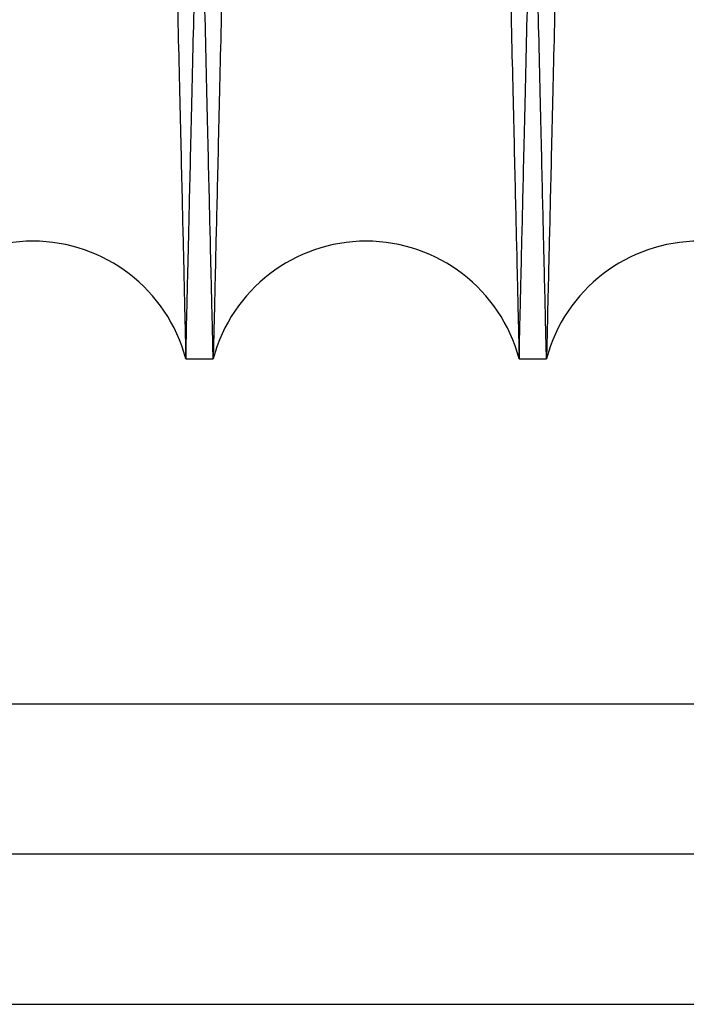
# Model space of a CAD drawing. Units: inches. Extents: x 0.3 to 10.6, y 0.2 to 8.2.
# Drawn here: x 7.1 to 7.1, y 4.7 to 4.8 of the extents above; entities that cross this region are included whole.
import ezdxf

# ---------------------------------------------------------------- set-up
doc = ezdxf.new("R2010")
doc.units = ezdxf.units.IN
doc.header["$MEASUREMENT"] = 0

msp = doc.modelspace()

# ---------------------------------------------------------------- linework, layer by layer
for p, q in [((7.086449479357978, 4.741164998522298), (7.088089210388612, 4.741164998522298)), ((7.086449479357978, 4.741164998522298), (7.088089210388612, 4.741164998522298)), ((7.106446497769919, 4.741164998522298), (7.108086228801573, 4.741164998522298)), ((7.106446497769919, 4.741164998522298), (7.108086228801573, 4.741164998522298)), ((7.643609212974882, 4.72044847492952), (5.998409212974889, 4.720448474928722)), ((7.64360921297513, 4.711448474929513), (5.998409212975133, 4.711448474928716)), ((6.96398676698282, 4.70244847492922), (7.64360921297513, 4.702448474929549))]:
    msp.add_line(p, q)
for centre, radius, start, end in [((7.077270835666814, 4.738714998524215), 0.009499999999997264, 14.94517985464187, 165.0548201453637), ((7.097267854079269, 4.738714998522284), 0.009500000000005239, 14.94517986669332, 165.0548201333233), ((7.117264872491706, 4.738714998520396), 0.00950000000000565, 14.9451798784632, 165.0548201215147)]:
    msp.add_arc(centre, radius, start, end)
for points, knots in [([(7.078058897138341, 5.165164998522288), (7.078055076035827, 5.165001470275342), (7.078047715397465, 5.164686463733751), (7.077990130558236, 5.162222181588476), (7.077902117166212, 5.158456100231397), (7.077778252921051, 5.1531566863489), (7.077621172507687, 5.146437383331767), (7.07743245131483, 5.138366425317971), (7.077214351192869, 5.129041464219989), (7.076964511047929, 5.11836265646347), (7.076687299135219, 5.106517941379495), (7.076385453872305, 5.093625479182769), (7.07606194650178, 5.079813229782163), (7.075713660159419, 5.064949325893497), (7.075347101312908, 5.049312649440933), (7.074965649210244, 5.033048223190173), (7.074572734789671, 5.016302968432725), (7.074164815038691, 4.998926644985316), (7.073749835085228, 4.981258337501307), (7.073331446776591, 4.963453672486685), (7.072913162605144, 4.94566200440318), (7.07249141335136, 4.927731510321815), (7.072101429028225, 4.91115929850867), (7.071745753735064, 4.896051174402941), (7.071425726413286, 4.882461971606125), (7.071111701770254, 4.86913210399655), (7.070805206424303, 4.856126007046962), (7.070510038546399, 4.843604414466942), (7.070227445542808, 4.831619700910817), (7.06995855511479, 4.820219151882518), (7.069702616110948, 4.809370432701106), (7.06946098995433, 4.799130780538024), (7.06921874822413, 4.788867234758507), (7.068981667732658, 4.778824554265059), (7.06875666688104, 4.769295554923014), (7.06856013143025, 4.760973597330428), (7.068394617143081, 4.753966247658723), (7.068262329559368, 4.748366304397273), (7.068165855767896, 4.74428279427524), (7.068103862407017, 4.741658932690989), (7.068096092534943, 4.741330084066329), (7.068092191975651, 4.741164998522298)], [0, 0, 0, 0, 0.02856052268805996, 0.0550164980431489, 0.08165751465601905, 0.1085851052194646, 0.1359052333007064, 0.1623611638637877, 0.1890020733019047, 0.215929439038574, 0.2432491665822012, 0.2697111876821753, 0.296358218083996, 0.3232917476902048, 0.3506176975453303, 0.3770867815670774, 0.4037409314334321, 0.4306816808635395, 0.4580150000825263, 0.484489888926352, 0.511149919762136, 0.5380966931664851, 0.5654362523327146, 0.5867300067179301, 0.6081196833390149, 0.6296066014346551, 0.6511921035386302, 0.6728775713638908, 0.6941691534010818, 0.7155566681780142, 0.7370414397916732, 0.7586248150276143, 0.7803081791248029, 0.8067760250549009, 0.8334290672220663, 0.860368977014839, 0.8877018692433554, 0.9152318394027835, 0.9429705106407564, 0.9713705833909764, 1, 1, 1, 1]), ([(7.078058897138341, 5.165164998522288), (7.078055076035827, 5.165001470275342), (7.078047715397465, 5.164686463733751), (7.077990130558236, 5.162222181588476), (7.077902117166212, 5.158456100231397), (7.077778252921051, 5.1531566863489), (7.077621172507687, 5.146437383331767), (7.07743245131483, 5.138366425317971), (7.077214351192869, 5.129041464219989), (7.076964511047929, 5.11836265646347), (7.076687299135219, 5.106517941379495), (7.076385453872305, 5.093625479182769), (7.07606194650178, 5.079813229782163), (7.075713660159419, 5.064949325893497), (7.075347101312908, 5.049312649440933), (7.074965649210244, 5.033048223190173), (7.074572734789671, 5.016302968432725), (7.074164815038691, 4.998926644985316), (7.073749835085228, 4.981258337501307), (7.073331446776591, 4.963453672486685), (7.072913162605144, 4.94566200440318), (7.07249141335136, 4.927731510321815), (7.072101429028225, 4.91115929850867), (7.071745753735064, 4.896051174402941), (7.071425726413286, 4.882461971606125), (7.071111701770254, 4.86913210399655), (7.070805206424303, 4.856126007046962), (7.070510038546399, 4.843604414466942), (7.070227445542808, 4.831619700910817), (7.06995855511479, 4.820219151882518), (7.069702616110948, 4.809370432701106), (7.06946098995433, 4.799130780538024), (7.06921874822413, 4.788867234758507), (7.068981667732658, 4.778824554265059), (7.06875666688104, 4.769295554923014), (7.06856013143025, 4.760973597330428), (7.068394617143081, 4.753966247658723), (7.068262329559368, 4.748366304397273), (7.068165855767896, 4.74428279427524), (7.068103862407017, 4.741658932690989), (7.068096092534943, 4.741330084066329), (7.068092191975651, 4.741164998522298)], [0, 0, 0, 0, 0.02856052268805996, 0.0550164980431489, 0.08165751465601905, 0.1085851052194646, 0.1359052333007064, 0.1623611638637877, 0.1890020733019047, 0.215929439038574, 0.2432491665822012, 0.2697111876821753, 0.296358218083996, 0.3232917476902048, 0.3506176975453303, 0.3770867815670774, 0.4037409314334321, 0.4306816808635395, 0.4580150000825263, 0.484489888926352, 0.511149919762136, 0.5380966931664851, 0.5654362523327146, 0.5867300067179301, 0.6081196833390149, 0.6296066014346551, 0.6511921035386302, 0.6728775713638908, 0.6941691534010818, 0.7155566681780142, 0.7370414397916732, 0.7586248150276143, 0.7803081791248029, 0.8067760250549009, 0.8334290672220663, 0.860368977014839, 0.8877018692433554, 0.9152318394027835, 0.9429705106407564, 0.9713705833909764, 1, 1, 1, 1]), ([(7.076482774195386, 5.165164998522302), (7.076486595297872, 5.165001470276662), (7.076493955936182, 5.164686463737586), (7.076551540775766, 5.16222218157431), (7.076639554166475, 5.158456100285335), (7.076763418416629, 5.153156686143782), (7.076920545285066, 5.146435396001526), (7.077109394127663, 5.138358979497871), (7.077327535120706, 5.129032274251033), (7.077577325962794, 5.11835557741391), (7.077854481550522, 5.10651326898375), (7.07815658370576, 5.093609836956206), (7.078480132223521, 5.079795840645975), (7.078828303213639, 5.064936868082009), (7.079194570071094, 5.049312647292831), (7.079576022110856, 5.033048223726531), (7.079968936544465, 5.016302968422172), (7.08037685630618, 4.998926644474508), (7.080791959036945, 4.981253109629487), (7.081210600912359, 4.963437657832215), (7.08162888684842, 4.945645926309365), (7.082050507058128, 4.927720925967643), (7.082440242357368, 4.911159296301027), (7.082795917552713, 4.896051176349601), (7.083115945061235, 4.882461965635071), (7.083429969042626, 4.869132126071139), (7.083736466864073, 4.856125924191749), (7.084055427797406, 4.842594983811062), (7.084382534299785, 4.828722965489456), (7.084711976339258, 4.814756471495065), (7.085021719853952, 4.801629034434305), (7.08530511289107, 4.789621670828311), (7.085560282040322, 4.778812760167823), (7.085785236955751, 4.769285709585786), (7.085981661813156, 4.76096843605812), (7.086147054279195, 4.753966243914317), (7.0862793417495, 4.74836630541096), (7.086375815572531, 4.744282793996907), (7.086437808924885, 4.741658932761916), (7.086445578798109, 4.741330084090035), (7.086449479357978, 4.741164998522298)], [0, 0, 0, 0, 0.02856085042874424, 0.05501712937419728, 0.08165845170084085, 0.10858635126657, 0.1359067928546007, 0.162386905762425, 0.1890525051073639, 0.2159319179785216, 0.2432519590243321, 0.269746127554961, 0.2964259817032754, 0.3232954600385894, 0.3506217234673038, 0.3770911112298008, 0.4037455669606491, 0.4306866255440592, 0.4580202584212129, 0.4845193535560915, 0.5112040988482994, 0.5381028715578279, 0.5654427444538311, 0.5867367431913203, 0.6081266652654247, 0.6296138299300199, 0.6511995797342005, 0.6728852964067732, 0.6993836579273407, 0.7260677542942012, 0.7529660081841284, 0.7803056567579978, 0.8068036971016483, 0.8334875691533505, 0.8603673747063912, 0.8877005805881595, 0.9152308666623612, 0.94296985621003, 0.971370254859718, 1, 1, 1, 1]), ([(7.076482774195386, 5.165164998522302), (7.076486595297872, 5.165001470276662), (7.076493955936182, 5.164686463737586), (7.076551540775766, 5.16222218157431), (7.076639554166475, 5.158456100285335), (7.076763418416629, 5.153156686143782), (7.076920545285066, 5.146435396001526), (7.077109394127663, 5.138358979497871), (7.077327535120706, 5.129032274251033), (7.077577325962794, 5.11835557741391), (7.077854481550522, 5.10651326898375), (7.07815658370576, 5.093609836956206), (7.078480132223521, 5.079795840645975), (7.078828303213639, 5.064936868082009), (7.079194570071094, 5.049312647292831), (7.079576022110856, 5.033048223726531), (7.079968936544465, 5.016302968422172), (7.08037685630618, 4.998926644474508), (7.080791959036945, 4.981253109629487), (7.081210600912359, 4.963437657832215), (7.08162888684842, 4.945645926309365), (7.082050507058128, 4.927720925967643), (7.082440242357368, 4.911159296301027), (7.082795917552713, 4.896051176349601), (7.083115945061235, 4.882461965635071), (7.083429969042626, 4.869132126071139), (7.083736466864073, 4.856125924191749), (7.084055427797406, 4.842594983811062), (7.084382534299785, 4.828722965489456), (7.084711976339258, 4.814756471495065), (7.085021719853952, 4.801629034434305), (7.08530511289107, 4.789621670828311), (7.085560282040322, 4.778812760167823), (7.085785236955751, 4.769285709585786), (7.085981661813156, 4.76096843605812), (7.086147054279195, 4.753966243914317), (7.0862793417495, 4.74836630541096), (7.086375815572531, 4.744282793996907), (7.086437808924885, 4.741658932761916), (7.086445578798109, 4.741330084090035), (7.086449479357978, 4.741164998522298)], [0, 0, 0, 0, 0.02856085042874424, 0.05501712937419728, 0.08165845170084085, 0.10858635126657, 0.1359067928546007, 0.162386905762425, 0.1890525051073639, 0.2159319179785216, 0.2432519590243321, 0.269746127554961, 0.2964259817032754, 0.3232954600385894, 0.3506217234673038, 0.3770911112298008, 0.4037455669606491, 0.4306866255440592, 0.4580202584212129, 0.4845193535560915, 0.5112040988482994, 0.5381028715578279, 0.5654427444538311, 0.5867367431913203, 0.6081266652654247, 0.6296138299300199, 0.6511995797342005, 0.6728852964067732, 0.6993836579273407, 0.7260677542942012, 0.7529660081841284, 0.7803056567579978, 0.8068036971016483, 0.8334875691533505, 0.8603673747063912, 0.8877005805881595, 0.9152308666623612, 0.94296985621003, 0.971370254859718, 1, 1, 1, 1]), ([(7.088089210388612, 4.741164998522298), (7.088085362916383, 4.741328526736946), (7.088077951493798, 4.741643532702098), (7.088019969518122, 4.744107806590637), (7.087931349569214, 4.74787386709778), (7.087806632294845, 4.753173248610715), (7.087648471177489, 4.759892507563445), (7.087458453368499, 4.767963409383233), (7.087238857469468, 4.777288301878249), (7.086987307920158, 4.787967026626085), (7.086708204817205, 4.799811658369232), (7.086404307800087, 4.812704041966935), (7.086078611146067, 4.826516222686586), (7.085727981114479, 4.841380049606911), (7.085358971787046, 4.857016668784902), (7.084974989782132, 4.873281039199298), (7.084579490837227, 4.890026329282375), (7.084168921890071, 4.907402433818382), (7.083778063218337, 4.923937435152695), (7.083412179967943, 4.939410170226374), (7.083075268938011, 4.953653214725732), (7.082736777422195, 4.967958670136669), (7.082398228422258, 4.982262285408993), (7.082036901912895, 4.997523858702022), (7.081655158445412, 5.013642876707936), (7.081256450080369, 5.030472950441993), (7.080866367921977, 5.046934089115331), (7.080517015044349, 5.061672506765666), (7.080207913327298, 5.074709995879323), (7.079937570077355, 5.086110715203744), (7.079680275169704, 5.096959443334777), (7.079437389348268, 5.107199146916182), (7.079193905997855, 5.117462720528493), (7.078955632030697, 5.12750542219559), (7.078729519249578, 5.137034433663087), (7.078532028723076, 5.145356403127577), (7.078365722218448, 5.152363756585113), (7.078232809567598, 5.15796369828225), (7.078135884469848, 5.162047204849535), (7.07807360317399, 5.164671064640385), (7.078065797338694, 5.164999913072164), (7.07806187872541, 5.165164998522288)], [0, 0, 0, 0, 0.02856047461021866, 0.0550163156200863, 0.0816571969811726, 0.1085846506755924, 0.1359046394602831, 0.1623604350498381, 0.1890012077323339, 0.2159284334455654, 0.2432480160748192, 0.2697099876398623, 0.2963569671611664, 0.3232904432519809, 0.3506163355799385, 0.3770854674798314, 0.4037396647154398, 0.4306804603997398, 0.4580138241483727, 0.4793060360079167, 0.5006941389227532, 0.5221794443555282, 0.5437632870249728, 0.5654470409214563, 0.5919240548093373, 0.6185862747556229, 0.6455353633584228, 0.6728774301052649, 0.694169080441225, 0.7155566642237654, 0.7370415056892919, 0.7586249517667552, 0.7803083878405692, 0.8067762374246368, 0.8334292840451029, 0.860369199883324, 0.8877021005822288, 0.9152320119729616, 0.9429706246976566, 0.9713706401421148, 1, 1, 1, 1]), ([(7.088089210388612, 4.741164998522298), (7.088085362916383, 4.741328526736946), (7.088077951493798, 4.741643532702098), (7.088019969518122, 4.744107806590637), (7.087931349569214, 4.74787386709778), (7.087806632294845, 4.753173248610715), (7.087648471177489, 4.759892507563445), (7.087458453368499, 4.767963409383233), (7.087238857469468, 4.777288301878249), (7.086987307920158, 4.787967026626085), (7.086708204817205, 4.799811658369232), (7.086404307800087, 4.812704041966935), (7.086078611146067, 4.826516222686586), (7.085727981114479, 4.841380049606911), (7.085358971787046, 4.857016668784902), (7.084974989782132, 4.873281039199298), (7.084579490837227, 4.890026329282375), (7.084168921890071, 4.907402433818382), (7.083778063218337, 4.923937435152695), (7.083412179967943, 4.939410170226374), (7.083075268938011, 4.953653214725732), (7.082736777422195, 4.967958670136669), (7.082398228422258, 4.982262285408993), (7.082036901912895, 4.997523858702022), (7.081655158445412, 5.013642876707936), (7.081256450080369, 5.030472950441993), (7.080866367921977, 5.046934089115331), (7.080517015044349, 5.061672506765666), (7.080207913327298, 5.074709995879323), (7.079937570077355, 5.086110715203744), (7.079680275169704, 5.096959443334777), (7.079437389348268, 5.107199146916182), (7.079193905997855, 5.117462720528493), (7.078955632030697, 5.12750542219559), (7.078729519249578, 5.137034433663087), (7.078532028723076, 5.145356403127577), (7.078365722218448, 5.152363756585113), (7.078232809567598, 5.15796369828225), (7.078135884469848, 5.162047204849535), (7.07807360317399, 5.164671064640385), (7.078065797338694, 5.164999913072164), (7.07806187872541, 5.165164998522288)], [0, 0, 0, 0, 0.02856047461021866, 0.0550163156200863, 0.0816571969811726, 0.1085846506755924, 0.1359046394602831, 0.1623604350498381, 0.1890012077323339, 0.2159284334455654, 0.2432480160748192, 0.2697099876398623, 0.2963569671611664, 0.3232904432519809, 0.3506163355799385, 0.3770854674798314, 0.4037396647154398, 0.4306804603997398, 0.4580138241483727, 0.4793060360079167, 0.5006941389227532, 0.5221794443555282, 0.5437632870249728, 0.5654470409214563, 0.5919240548093373, 0.6185862747556229, 0.6455353633584228, 0.6728774301052649, 0.694169080441225, 0.7155566642237654, 0.7370415056892919, 0.7586249517667552, 0.7803083878405692, 0.8067762374246368, 0.8334292840451029, 0.860369199883324, 0.8877021005822288, 0.9152320119729616, 0.9429706246976566, 0.9713706401421148, 1, 1, 1, 1]), ([(7.086449479357971, 4.741164998522298), (7.086453326830183, 4.741328526736945), (7.086460738252732, 4.741643532702098), (7.086518720228621, 4.744107806590639), (7.086607340176755, 4.747873867097766), (7.086732057451114, 4.753173248610769), (7.086890218569158, 4.759892507563329), (7.087080236378189, 4.767963409383541), (7.087299832276203, 4.777288301877114), (7.087551381826637, 4.787967026630326), (7.087830484928815, 4.799811658353305), (7.088134381947633, 4.812704042024438), (7.088460078595375, 4.82651622246913), (7.088810708650572, 4.841380050433224), (7.089179717886335, 4.85701666569385), (7.089563700228148, 4.873281050360643), (7.089959197910233, 4.890026287069076), (7.090369771650883, 4.907402594204916), (7.09078741977872, 4.925070905477633), (7.091208463103849, 4.942875596526205), (7.091629363989782, 4.960667313985843), (7.09205371002883, 4.978597863603813), (7.092446054216929, 4.995170134921668), (7.092803846421234, 5.010278320675526), (7.093125749736283, 5.02386758550053), (7.093441586156705, 5.037197517547043), (7.093749820988571, 5.050203680674105), (7.094046635797763, 5.062725331676158), (7.094330778789717, 5.074710095921148), (7.094601119028808, 5.08611068821603), (7.094858414748576, 5.096959450612366), (7.095101300351287, 5.107199144965311), (7.095344783763388, 5.117462721182111), (7.095583057710547, 5.127505422004568), (7.095809170497325, 5.13703443371503), (7.096006661022534, 5.145356403113373), (7.09617296752649, 5.152363756588977), (7.096305880178319, 5.15796369828118), (7.09640280527579, 5.162047204849834), (7.096465086571712, 5.164671064640289), (7.096472892406999, 5.164999913072131), (7.096476811020278, 5.165164998522288)], [0, 0, 0, 0, 0.02856047445899879, 0.05501631532879526, 0.08165719654881923, 0.108584650100669, 0.1359046387407178, 0.1623604341901916, 0.189001206731623, 0.2159284323022959, 0.2432480147869169, 0.2697099862118429, 0.2963569655920839, 0.323290441540259, 0.3506163337235549, 0.3770854654832911, 0.4037396625777974, 0.430680458119407, 0.4580138217233347, 0.4844888317994822, 0.5111489844544953, 0.5380958806447741, 0.565435564021347, 0.5867294265541172, 0.6081192120106073, 0.6296062397386704, 0.6511918523969028, 0.6728774318372887, 0.6941690820605015, 0.7155566657297817, 0.7370415070815388, 0.7586249530447702, 0.7803083890037757, 0.8067762384477158, 0.8334292849270679, 0.860369200622642, 0.8877021011768317, 0.9152320124217975, 0.9429706249996211, 0.9713706402937037, 1, 1, 1, 1]), ([(7.086449479357971, 4.741164998522298), (7.086453326830183, 4.741328526736945), (7.086460738252732, 4.741643532702098), (7.086518720228621, 4.744107806590639), (7.086607340176755, 4.747873867097766), (7.086732057451114, 4.753173248610769), (7.086890218569158, 4.759892507563329), (7.087080236378189, 4.767963409383541), (7.087299832276203, 4.777288301877114), (7.087551381826637, 4.787967026630326), (7.087830484928815, 4.799811658353305), (7.088134381947633, 4.812704042024438), (7.088460078595375, 4.82651622246913), (7.088810708650572, 4.841380050433224), (7.089179717886335, 4.85701666569385), (7.089563700228148, 4.873281050360643), (7.089959197910233, 4.890026287069076), (7.090369771650883, 4.907402594204916), (7.09078741977872, 4.925070905477633), (7.091208463103849, 4.942875596526205), (7.091629363989782, 4.960667313985843), (7.09205371002883, 4.978597863603813), (7.092446054216929, 4.995170134921668), (7.092803846421234, 5.010278320675526), (7.093125749736283, 5.02386758550053), (7.093441586156705, 5.037197517547043), (7.093749820988571, 5.050203680674105), (7.094046635797763, 5.062725331676158), (7.094330778789717, 5.074710095921148), (7.094601119028808, 5.08611068821603), (7.094858414748576, 5.096959450612366), (7.095101300351287, 5.107199144965311), (7.095344783763388, 5.117462721182111), (7.095583057710547, 5.127505422004568), (7.095809170497325, 5.13703443371503), (7.096006661022534, 5.145356403113373), (7.09617296752649, 5.152363756588977), (7.096305880178319, 5.15796369828118), (7.09640280527579, 5.162047204849834), (7.096465086571712, 5.164671064640289), (7.096472892406999, 5.164999913072131), (7.096476811020278, 5.165164998522288)], [0, 0, 0, 0, 0.02856047445899879, 0.05501631532879526, 0.08165719654881923, 0.108584650100669, 0.1359046387407178, 0.1623604341901916, 0.189001206731623, 0.2159284323022959, 0.2432480147869169, 0.2697099862118429, 0.2963569655920839, 0.323290441540259, 0.3506163337235549, 0.3770854654832911, 0.4037396625777974, 0.430680458119407, 0.4580138217233347, 0.4844888317994822, 0.5111489844544953, 0.5380958806447741, 0.565435564021347, 0.5867294265541172, 0.6081192120106073, 0.6296062397386704, 0.6511918523969028, 0.6728774318372887, 0.6941690820605015, 0.7155566657297817, 0.7370415070815388, 0.7586249530447702, 0.7803083890037757, 0.8067762384477158, 0.8334292849270679, 0.860369200622642, 0.8877021011768317, 0.9152320124217975, 0.9429706249996211, 0.9713706402937037, 1, 1, 1, 1]), ([(7.098055915550302, 5.165164998522302), (7.098052094447794, 5.16500147027534), (7.098044733809441, 5.164686463733715), (7.097987148970202, 5.162222181588511), (7.097899135578201, 5.158456100231369), (7.097775271333045, 5.153156686348892), (7.0976181909197, 5.146437383331746), (7.097429469726865, 5.138366425317977), (7.097211369604925, 5.129041464219966), (7.096961529460008, 5.118362656463482), (7.096684317547334, 5.106517941379459), (7.096382472284458, 5.093625479182741), (7.096058964913954, 5.079813229782158), (7.095710678571642, 5.064949325893477), (7.095344119725167, 5.049312649440936), (7.094962667622535, 5.033048223190166), (7.094569753202011, 5.016302968432728), (7.094161833451071, 4.99892664498531), (7.093746853497649, 4.981258337501299), (7.093328465189061, 4.96345367248667), (7.092910181017654, 4.945662004403167), (7.092488431763913, 4.927731510321796), (7.092098447440816, 4.911159298508651), (7.091742772147696, 4.896051174402937), (7.091422744825936, 4.882461971606118), (7.091108720182941, 4.869132103996525), (7.09080222483702, 4.856126007046953), (7.090507056959142, 4.84360441446695), (7.090224463955578, 4.8316197009108), (7.089955573527581, 4.820219151882505), (7.089699634523775, 4.809370432701114), (7.089458008367161, 4.799130780538003), (7.089215766636997, 4.788867234758511), (7.088978686145532, 4.778824554265057), (7.088753685293946, 4.769295554923012), (7.088557149843163, 4.76097359733043), (7.088391635556019, 4.753966247658722), (7.088259347972307, 4.748366304397272), (7.088162874180846, 4.744282794275246), (7.088100880819963, 4.741658932690966), (7.088093110947893, 4.741330084066322), (7.088089210388605, 4.741164998522298)], [0, 0, 0, 0, 0.02856052268805496, 0.05501649804314972, 0.0816575146560245, 0.1085851052194759, 0.135905233300716, 0.1623611638637907, 0.189002073301926, 0.2159294390385917, 0.243249166582231, 0.2697111876822106, 0.2963582180840267, 0.323291747690219, 0.3506176975453286, 0.3770867815670679, 0.4037409314334272, 0.430681680863534, 0.4580150000825424, 0.4844898889263659, 0.5111499197621492, 0.5380966931664959, 0.5654362523327446, 0.5867300067179244, 0.6081196833390037, 0.629606601434675, 0.6511921035386421, 0.6728775713638674, 0.6941691534010863, 0.7155566681780331, 0.7370414397916865, 0.7586248150276242, 0.7803081791247992, 0.8067760250548935, 0.833429067222055, 0.8603689770148377, 0.8877018692433499, 0.9152318394027814, 0.9429705106407554, 0.9713705833909765, 1, 1, 1, 1]), ([(7.098055915550302, 5.165164998522302), (7.098052094447794, 5.16500147027534), (7.098044733809441, 5.164686463733715), (7.097987148970202, 5.162222181588511), (7.097899135578201, 5.158456100231369), (7.097775271333045, 5.153156686348892), (7.0976181909197, 5.146437383331746), (7.097429469726865, 5.138366425317977), (7.097211369604925, 5.129041464219966), (7.096961529460008, 5.118362656463482), (7.096684317547334, 5.106517941379459), (7.096382472284458, 5.093625479182741), (7.096058964913954, 5.079813229782158), (7.095710678571642, 5.064949325893477), (7.095344119725167, 5.049312649440936), (7.094962667622535, 5.033048223190166), (7.094569753202011, 5.016302968432728), (7.094161833451071, 4.99892664498531), (7.093746853497649, 4.981258337501299), (7.093328465189061, 4.96345367248667), (7.092910181017654, 4.945662004403167), (7.092488431763913, 4.927731510321796), (7.092098447440816, 4.911159298508651), (7.091742772147696, 4.896051174402937), (7.091422744825936, 4.882461971606118), (7.091108720182941, 4.869132103996525), (7.09080222483702, 4.856126007046953), (7.090507056959142, 4.84360441446695), (7.090224463955578, 4.8316197009108), (7.089955573527581, 4.820219151882505), (7.089699634523775, 4.809370432701114), (7.089458008367161, 4.799130780538003), (7.089215766636997, 4.788867234758511), (7.088978686145532, 4.778824554265057), (7.088753685293946, 4.769295554923012), (7.088557149843163, 4.76097359733043), (7.088391635556019, 4.753966247658722), (7.088259347972307, 4.748366304397272), (7.088162874180846, 4.744282794275246), (7.088100880819963, 4.741658932690966), (7.088093110947893, 4.741330084066322), (7.088089210388605, 4.741164998522298)], [0, 0, 0, 0, 0.02856052268805496, 0.05501649804314972, 0.0816575146560245, 0.1085851052194759, 0.135905233300716, 0.1623611638637907, 0.189002073301926, 0.2159294390385917, 0.243249166582231, 0.2697111876822106, 0.2963582180840267, 0.323291747690219, 0.3506176975453286, 0.3770867815670679, 0.4037409314334272, 0.430681680863534, 0.4580150000825424, 0.4844898889263659, 0.5111499197621492, 0.5380966931664959, 0.5654362523327446, 0.5867300067179244, 0.6081196833390037, 0.629606601434675, 0.6511921035386421, 0.6728775713638674, 0.6941691534010863, 0.7155566681780331, 0.7370414397916865, 0.7586248150276242, 0.7803081791247992, 0.8067760250548935, 0.833429067222055, 0.8603689770148377, 0.8877018692433499, 0.9152318394027814, 0.9429705106407554, 0.9713705833909765, 1, 1, 1, 1]), ([(7.096479792608316, 5.165164998522302), (7.096483613710831, 5.165001470275342), (7.096490974349198, 5.164686463733722), (7.09654855918836, 5.162222181588488), (7.096636572580645, 5.158456100231369), (7.096760436824746, 5.153156686348911), (7.096917517239129, 5.146437383331745), (7.09710623843169, 5.138366425317972), (7.097324338553717, 5.129041464219991), (7.09757417869858, 5.118362656463457), (7.097851390611281, 5.10651794137946), (7.098153235874144, 5.093625479182749), (7.098476743244646, 5.079813229782136), (7.09882502958696, 5.064949325893477), (7.099191588433436, 5.049312649440905), (7.099573040536002, 5.033048223190151), (7.099965954956787, 5.016302968432711), (7.100373874706688, 4.998926644985291), (7.100788854661148, 4.981258337501304), (7.101207242969453, 4.963453672486676), (7.101625527140936, 4.945662004403171), (7.102047276394636, 4.927731510321801), (7.102437260717753, 4.911159298508661), (7.102792936010857, 4.896051174402951), (7.103112963332638, 4.882461971606132), (7.103426987975543, 4.869132103996543), (7.103733483321764, 4.856126007046962), (7.104028651198554, 4.843604414466935), (7.104311244203186, 4.831619700910808), (7.104580134630912, 4.820219151882501), (7.104836073634777, 4.809370432701113), (7.105077699791367, 4.799130780538022), (7.105319941521549, 4.788867234758504), (7.105557022012983, 4.77882455426507), (7.105782022864611, 4.769295554922978), (7.105978558315302, 4.760973597330467), (7.106144072602736, 4.75396624765869), (7.106276360185392, 4.748366304397281), (7.1063728339779, 4.744282794275243), (7.106434827338499, 4.741658932690967), (7.106442597210609, 4.741330084066322), (7.106446497769919, 4.741164998522298)], [0, 0, 0, 0, 0.02856052268806294, 0.05501649804315536, 0.08165751465602579, 0.1085851052194686, 0.1359052333007229, 0.1623611638638001, 0.1890020733019313, 0.215929439038611, 0.2432491665822467, 0.2697111876822371, 0.2963582180840513, 0.3232917476902308, 0.3506176975453716, 0.3770867815671219, 0.4037409314334534, 0.4306816808635489, 0.4580150000825481, 0.484489888926353, 0.5111499197621573, 0.538096693166505, 0.5654362523327311, 0.586730006717911, 0.6081196833389934, 0.6296066014346693, 0.6511921035386266, 0.6728775713638822, 0.6941691534010951, 0.7155566681780311, 0.7370414397916878, 0.7586248150276199, 0.7803081791248069, 0.8067760250549074, 0.8334290672220649, 0.8603689770148467, 0.887701869243363, 0.9152318394027931, 0.942970510640763, 0.9713705833909789, 1, 1, 1, 1]), ([(7.096479792608316, 5.165164998522302), (7.096483613710831, 5.165001470275342), (7.096490974349198, 5.164686463733722), (7.09654855918836, 5.162222181588488), (7.096636572580645, 5.158456100231369), (7.096760436824746, 5.153156686348911), (7.096917517239129, 5.146437383331745), (7.09710623843169, 5.138366425317972), (7.097324338553717, 5.129041464219991), (7.09757417869858, 5.118362656463457), (7.097851390611281, 5.10651794137946), (7.098153235874144, 5.093625479182749), (7.098476743244646, 5.079813229782136), (7.09882502958696, 5.064949325893477), (7.099191588433436, 5.049312649440905), (7.099573040536002, 5.033048223190151), (7.099965954956787, 5.016302968432711), (7.100373874706688, 4.998926644985291), (7.100788854661148, 4.981258337501304), (7.101207242969453, 4.963453672486676), (7.101625527140936, 4.945662004403171), (7.102047276394636, 4.927731510321801), (7.102437260717753, 4.911159298508661), (7.102792936010857, 4.896051174402951), (7.103112963332638, 4.882461971606132), (7.103426987975543, 4.869132103996543), (7.103733483321764, 4.856126007046962), (7.104028651198554, 4.843604414466935), (7.104311244203186, 4.831619700910808), (7.104580134630912, 4.820219151882501), (7.104836073634777, 4.809370432701113), (7.105077699791367, 4.799130780538022), (7.105319941521549, 4.788867234758504), (7.105557022012983, 4.77882455426507), (7.105782022864611, 4.769295554922978), (7.105978558315302, 4.760973597330467), (7.106144072602736, 4.75396624765869), (7.106276360185392, 4.748366304397281), (7.1063728339779, 4.744282794275243), (7.106434827338499, 4.741658932690967), (7.106442597210609, 4.741330084066322), (7.106446497769919, 4.741164998522298)], [0, 0, 0, 0, 0.02856052268806294, 0.05501649804315536, 0.08165751465602579, 0.1085851052194686, 0.1359052333007229, 0.1623611638638001, 0.1890020733019313, 0.215929439038611, 0.2432491665822467, 0.2697111876822371, 0.2963582180840513, 0.3232917476902308, 0.3506176975453716, 0.3770867815671219, 0.4037409314334534, 0.4306816808635489, 0.4580150000825481, 0.484489888926353, 0.5111499197621573, 0.538096693166505, 0.5654362523327311, 0.586730006717911, 0.6081196833389934, 0.6296066014346693, 0.6511921035386266, 0.6728775713638822, 0.6941691534010951, 0.7155566681780311, 0.7370414397916878, 0.7586248150276199, 0.7803081791248069, 0.8067760250549074, 0.8334290672220649, 0.8603689770148467, 0.887701869243363, 0.9152318394027931, 0.942970510640763, 0.9713705833909789, 1, 1, 1, 1]), ([(7.108086228801563, 4.741164998522298), (7.108082381085753, 4.741328537089267), (7.108074965975738, 4.741643699779381), (7.108016932637465, 4.744110156604139), (7.107928266467833, 4.747878180888012), (7.107803556123296, 4.753177266908083), (7.10764544280185, 4.759894495308072), (7.107455296480366, 4.767970854988392), (7.107235659430549, 4.777297491751755), (7.106984159526963, 4.787974105570839), (7.10670511313281, 4.799816330695877), (7.106400957481195, 4.812719684062523), (7.106075219427298, 4.826533611393781), (7.105724705518306, 4.84139250809829), (7.105355990222647, 4.857016667823778), (7.104972007941678, 4.873281049889845), (7.104576510254421, 4.890026286831676), (7.104165936472563, 4.907402595657801), (7.103748133977626, 4.925077437376258), (7.103326771368176, 4.942895625992401), (7.102905869560757, 4.960687370780701), (7.102481681210717, 4.978611249850556), (7.102062637397022, 4.996311290264659), (7.101651813004899, 5.01365823923153), (7.101253114800664, 5.030487877295695), (7.100863160294133, 5.046943625178601), (7.100489952410146, 5.062688432456006), (7.100136172878221, 5.077610006591249), (7.099804968392864, 5.091576447797213), (7.099493630413634, 5.104702664642261), (7.099208817191013, 5.11670858140264), (7.098952351785999, 5.127518009583476), (7.09872628849075, 5.137044933576642), (7.098528916461778, 5.145361909071009), (7.098362740538948, 5.152363760439918), (7.098229828004342, 5.157963697238674), (7.098132902875023, 5.162047205136069), (7.098070621587688, 5.16467106456739), (7.098062815751243, 5.164999913047765), (7.098058897137381, 5.165164998522288)], [0, 0, 0, 0, 0.02856112998690818, 0.05504146652471364, 0.08170735348538476, 0.1085871434534692, 0.1359077591494231, 0.1623880405801578, 0.1890538087854413, 0.2159333905230706, 0.243253600054281, 0.2697480226929483, 0.2964281317237215, 0.3232978653567273, 0.3506243847314324, 0.3770941240180001, 0.4037489328869748, 0.4306903467812125, 0.4580243377480175, 0.4845298343248427, 0.5112211104413783, 0.5381082360624677, 0.5654485469470222, 0.5919500813808233, 0.6186373325345389, 0.6455387082650775, 0.6728814024298247, 0.6993861317599035, 0.7260767262791014, 0.7529632908559519, 0.7803033451685826, 0.8068036862312107, 0.8334899042190773, 0.8603659957779739, 0.8876995236844534, 0.9152300668035452, 0.9429693160456598, 0.971369983184736, 1, 1, 1, 1]), ([(7.108086228801563, 4.741164998522298), (7.108082381085753, 4.741328537089267), (7.108074965975738, 4.741643699779381), (7.108016932637465, 4.744110156604139), (7.107928266467833, 4.747878180888012), (7.107803556123296, 4.753177266908083), (7.10764544280185, 4.759894495308072), (7.107455296480366, 4.767970854988392), (7.107235659430549, 4.777297491751755), (7.106984159526963, 4.787974105570839), (7.10670511313281, 4.799816330695877), (7.106400957481195, 4.812719684062523), (7.106075219427298, 4.826533611393781), (7.105724705518306, 4.84139250809829), (7.105355990222647, 4.857016667823778), (7.104972007941678, 4.873281049889845), (7.104576510254421, 4.890026286831676), (7.104165936472563, 4.907402595657801), (7.103748133977626, 4.925077437376258), (7.103326771368176, 4.942895625992401), (7.102905869560757, 4.960687370780701), (7.102481681210717, 4.978611249850556), (7.102062637397022, 4.996311290264659), (7.101651813004899, 5.01365823923153), (7.101253114800664, 5.030487877295695), (7.100863160294133, 5.046943625178601), (7.100489952410146, 5.062688432456006), (7.100136172878221, 5.077610006591249), (7.099804968392864, 5.091576447797213), (7.099493630413634, 5.104702664642261), (7.099208817191013, 5.11670858140264), (7.098952351785999, 5.127518009583476), (7.09872628849075, 5.137044933576642), (7.098528916461778, 5.145361909071009), (7.098362740538948, 5.152363760439918), (7.098229828004342, 5.157963697238674), (7.098132902875023, 5.162047205136069), (7.098070621587688, 5.16467106456739), (7.098062815751243, 5.164999913047765), (7.098058897137381, 5.165164998522288)], [0, 0, 0, 0, 0.02856112998690818, 0.05504146652471364, 0.08170735348538476, 0.1085871434534692, 0.1359077591494231, 0.1623880405801578, 0.1890538087854413, 0.2159333905230706, 0.243253600054281, 0.2697480226929483, 0.2964281317237215, 0.3232978653567273, 0.3506243847314324, 0.3770941240180001, 0.4037489328869748, 0.4306903467812125, 0.4580243377480175, 0.4845298343248427, 0.5112211104413783, 0.5381082360624677, 0.5654485469470222, 0.5919500813808233, 0.6186373325345389, 0.6455387082650775, 0.6728814024298247, 0.6993861317599035, 0.7260767262791014, 0.7529632908559519, 0.7803033451685826, 0.8068036862312107, 0.8334899042190773, 0.8603659957779739, 0.8876995236844534, 0.9152300668035452, 0.9429693160456598, 0.971369983184736, 1, 1, 1, 1]), ([(7.106446497769912, 4.741164998522298), (7.106450345242125, 4.741328526736945), (7.106457756664676, 4.741643532702096), (7.106515738640567, 4.744107806590644), (7.106604358588711, 4.747873867097749), (7.106729075863091, 4.753173248610752), (7.106887236981142, 4.759892507563412), (7.10707725479021, 4.767963409383245), (7.107296850688265, 4.777288301878235), (7.1075484002386, 4.787967026626069), (7.107827503341301, 4.79981165836923), (7.108131400358392, 4.81270404196695), (7.108457097012701, 4.826516222686596), (7.108807727043231, 4.841380049606924), (7.109176736371735, 4.857016668784907), (7.109560718376303, 4.873281039199314), (7.109956217321569, 4.890026329282378), (7.110366786267648, 4.907402433818399), (7.11075764494039, 4.92393743515269), (7.111123528190584, 4.939410170226374), (7.111460439220587, 4.953653214725725), (7.111798930736309, 4.967958670136666), (7.112137479736548, 4.982262285408985), (7.112498806244771, 4.997523858702043), (7.112880549713652, 5.01364287670792), (7.113279258077295, 5.03047295044201), (7.113669340237107, 5.046934089115325), (7.114018693113333, 5.06167250676568), (7.114327794831517, 5.074709995879302), (7.114598138081188, 5.086110715203718), (7.114855432988914, 5.096959443334756), (7.115098318810345, 5.107199146916162), (7.115341802160741, 5.117462720528478), (7.115580076127937, 5.127505422195585), (7.115806188908978, 5.137034433663112), (7.116003679435758, 5.14535640312755), (7.116169985939312, 5.15236375658512), (7.116302898591255, 5.157963698282246), (7.116399823688718, 5.162047204849537), (7.116462104984642, 5.164671064640385), (7.116469910819929, 5.164999913072164), (7.116473829433208, 5.165164998522288)], [0, 0, 0, 0, 0.02856047461022364, 0.05501631562009888, 0.08165719698117435, 0.1085846506756037, 0.135904639460297, 0.1623604350498449, 0.1890012077323297, 0.2159284334455751, 0.2432480160748445, 0.2697099876398949, 0.2963569671611943, 0.3232904432519831, 0.350616335579971, 0.3770854674798617, 0.4037396647154699, 0.4306804603997351, 0.4580138241483808, 0.479306036007926, 0.5006941389227616, 0.522179444355515, 0.5437632870249796, 0.565447040921469, 0.5919240548093498, 0.6185862747556174, 0.6455353633584439, 0.6728774301052496, 0.6941690804412066, 0.7155566642237239, 0.7370415056892434, 0.75862495176674, 0.7803083878405577, 0.8067762374246359, 0.8334292840451086, 0.8603691998833217, 0.8877021005822349, 0.9152320119729753, 0.942970624697665, 0.9713706401421204, 1, 1, 1, 1]), ([(7.106446497769912, 4.741164998522298), (7.106450345242125, 4.741328526736945), (7.106457756664676, 4.741643532702096), (7.106515738640567, 4.744107806590644), (7.106604358588711, 4.747873867097749), (7.106729075863091, 4.753173248610752), (7.106887236981142, 4.759892507563412), (7.10707725479021, 4.767963409383245), (7.107296850688265, 4.777288301878235), (7.1075484002386, 4.787967026626069), (7.107827503341301, 4.79981165836923), (7.108131400358392, 4.81270404196695), (7.108457097012701, 4.826516222686596), (7.108807727043231, 4.841380049606924), (7.109176736371735, 4.857016668784907), (7.109560718376303, 4.873281039199314), (7.109956217321569, 4.890026329282378), (7.110366786267648, 4.907402433818399), (7.11075764494039, 4.92393743515269), (7.111123528190584, 4.939410170226374), (7.111460439220587, 4.953653214725725), (7.111798930736309, 4.967958670136666), (7.112137479736548, 4.982262285408985), (7.112498806244771, 4.997523858702043), (7.112880549713652, 5.01364287670792), (7.113279258077295, 5.03047295044201), (7.113669340237107, 5.046934089115325), (7.114018693113333, 5.06167250676568), (7.114327794831517, 5.074709995879302), (7.114598138081188, 5.086110715203718), (7.114855432988914, 5.096959443334756), (7.115098318810345, 5.107199146916162), (7.115341802160741, 5.117462720528478), (7.115580076127937, 5.127505422195585), (7.115806188908978, 5.137034433663112), (7.116003679435758, 5.14535640312755), (7.116169985939312, 5.15236375658512), (7.116302898591255, 5.157963698282246), (7.116399823688718, 5.162047204849537), (7.116462104984642, 5.164671064640385), (7.116469910819929, 5.164999913072164), (7.116473829433208, 5.165164998522288)], [0, 0, 0, 0, 0.02856047461022364, 0.05501631562009888, 0.08165719698117435, 0.1085846506756037, 0.135904639460297, 0.1623604350498449, 0.1890012077323297, 0.2159284334455751, 0.2432480160748445, 0.2697099876398949, 0.2963569671611943, 0.3232904432519831, 0.350616335579971, 0.3770854674798617, 0.4037396647154699, 0.4306804603997351, 0.4580138241483808, 0.479306036007926, 0.5006941389227616, 0.522179444355515, 0.5437632870249796, 0.565447040921469, 0.5919240548093498, 0.6185862747556174, 0.6455353633584439, 0.6728774301052496, 0.6941690804412066, 0.7155566642237239, 0.7370415056892434, 0.75862495176674, 0.7803083878405577, 0.8067762374246359, 0.8334292840451086, 0.8603691998833217, 0.8877021005822349, 0.9152320119729753, 0.942970624697665, 0.9713706401421204, 1, 1, 1, 1]), ([(7.118052933962288, 5.165164998522288), (7.118049112859777, 5.165001470275334), (7.118041752221417, 5.164686463733727), (7.117984167382206, 5.162222181588483), (7.11789615399019, 5.15845610023139), (7.117772289745063, 5.153156686348921), (7.117615209331723, 5.146437383331691), (7.11742648813892, 5.138366425318247), (7.117208388016971, 5.129041464218855), (7.116958547872207, 5.118362656467715), (7.116681335959094, 5.106517941363538), (7.116379490697964, 5.093625479240261), (7.116055983321036, 5.079813229564672), (7.11570769700331, 5.064949326719755), (7.115341138064737, 5.049312646349833), (7.114959686297357, 5.033048234351527), (7.114566770621536, 5.01630292621922), (7.114158855635647, 4.998926805372564), (7.11377049393471, 4.98239180533312), (7.113406920742598, 4.966919090067131), (7.11307211331445, 4.952676083733294), (7.112735709611599, 4.938370670332026), (7.112399221597859, 4.924067100897118), (7.112040064319965, 4.908805583693458), (7.111660575410325, 4.892686632762024), (7.111264177352527, 4.875856637396422), (7.110876310558122, 4.85939558109264), (7.110528900276293, 4.844657233424642), (7.110221484725333, 4.831619800951988), (7.109952591304561, 4.820219124894987), (7.109696653108056, 4.80937043997868), (7.109455026734056, 4.799130778587146), (7.10921278506526, 4.788867235412147), (7.108975704553931, 4.778824554074037), (7.108750703708082, 4.769295554974939), (7.108554168255755, 4.76097359731623), (7.10838865396905, 4.75396624766257), (7.108256366385237, 4.748366304396275), (7.108159892593819, 4.744282794275514), (7.10809789923293, 4.741658932690919), (7.108090129360862, 4.741330084066306), (7.108086228801573, 4.741164998522298)], [0, 0, 0, 0, 0.02856052283747205, 0.05501649833096987, 0.08165751508321183, 0.1085851057875307, 0.1359052340117041, 0.1623611647131908, 0.1890020742906829, 0.2159294401682231, 0.2432491678547853, 0.2697111890931873, 0.2963582196344046, 0.3232917493815159, 0.3506176993796007, 0.3770867835397986, 0.4037409335455704, 0.4306816831166203, 0.4580150024786135, 0.4793071169674958, 0.5006951222105472, 0.5221803296578835, 0.5437640739945393, 0.5654477291556244, 0.59192460905713, 0.6185866936602707, 0.6455356444406873, 0.6728775696525747, 0.6941691518011801, 0.7155566666899843, 0.7370414384160425, 0.7586248137648881, 0.780308177975496, 0.8067760240440611, 0.833429066350665, 0.8603689762843751, 0.8877018686558897, 0.9152318389593322, 0.9429705103424183, 0.9713705832412047, 0.9999999999999999, 0.9999999999999999, 0.9999999999999999, 0.9999999999999999]), ([(7.118052933962288, 5.165164998522288), (7.118049112859777, 5.165001470275334), (7.118041752221417, 5.164686463733727), (7.117984167382206, 5.162222181588483), (7.11789615399019, 5.15845610023139), (7.117772289745063, 5.153156686348921), (7.117615209331723, 5.146437383331691), (7.11742648813892, 5.138366425318247), (7.117208388016971, 5.129041464218855), (7.116958547872207, 5.118362656467715), (7.116681335959094, 5.106517941363538), (7.116379490697964, 5.093625479240261), (7.116055983321036, 5.079813229564672), (7.11570769700331, 5.064949326719755), (7.115341138064737, 5.049312646349833), (7.114959686297357, 5.033048234351527), (7.114566770621536, 5.01630292621922), (7.114158855635647, 4.998926805372564), (7.11377049393471, 4.98239180533312), (7.113406920742598, 4.966919090067131), (7.11307211331445, 4.952676083733294), (7.112735709611599, 4.938370670332026), (7.112399221597859, 4.924067100897118), (7.112040064319965, 4.908805583693458), (7.111660575410325, 4.892686632762024), (7.111264177352527, 4.875856637396422), (7.110876310558122, 4.85939558109264), (7.110528900276293, 4.844657233424642), (7.110221484725333, 4.831619800951988), (7.109952591304561, 4.820219124894987), (7.109696653108056, 4.80937043997868), (7.109455026734056, 4.799130778587146), (7.10921278506526, 4.788867235412147), (7.108975704553931, 4.778824554074037), (7.108750703708082, 4.769295554974939), (7.108554168255755, 4.76097359731623), (7.10838865396905, 4.75396624766257), (7.108256366385237, 4.748366304396275), (7.108159892593819, 4.744282794275514), (7.10809789923293, 4.741658932690919), (7.108090129360862, 4.741330084066306), (7.108086228801573, 4.741164998522298)], [0, 0, 0, 0, 0.02856052283747205, 0.05501649833096987, 0.08165751508321183, 0.1085851057875307, 0.1359052340117041, 0.1623611647131908, 0.1890020742906829, 0.2159294401682231, 0.2432491678547853, 0.2697111890931873, 0.2963582196344046, 0.3232917493815159, 0.3506176993796007, 0.3770867835397986, 0.4037409335455704, 0.4306816831166203, 0.4580150024786135, 0.4793071169674958, 0.5006951222105472, 0.5221803296578835, 0.5437640739945393, 0.5654477291556244, 0.59192460905713, 0.6185866936602707, 0.6455356444406873, 0.6728775696525747, 0.6941691518011801, 0.7155566666899843, 0.7370414384160425, 0.7586248137648881, 0.780308177975496, 0.8067760240440611, 0.833429066350665, 0.8603689762843751, 0.8877018686558897, 0.9152318389593322, 0.9429705103424183, 0.9713705832412047, 0.9999999999999999, 0.9999999999999999, 0.9999999999999999, 0.9999999999999999])]:
    msp.add_open_spline(points, degree=3, knots=knots)

doc.saveas('drawing.dxf')
